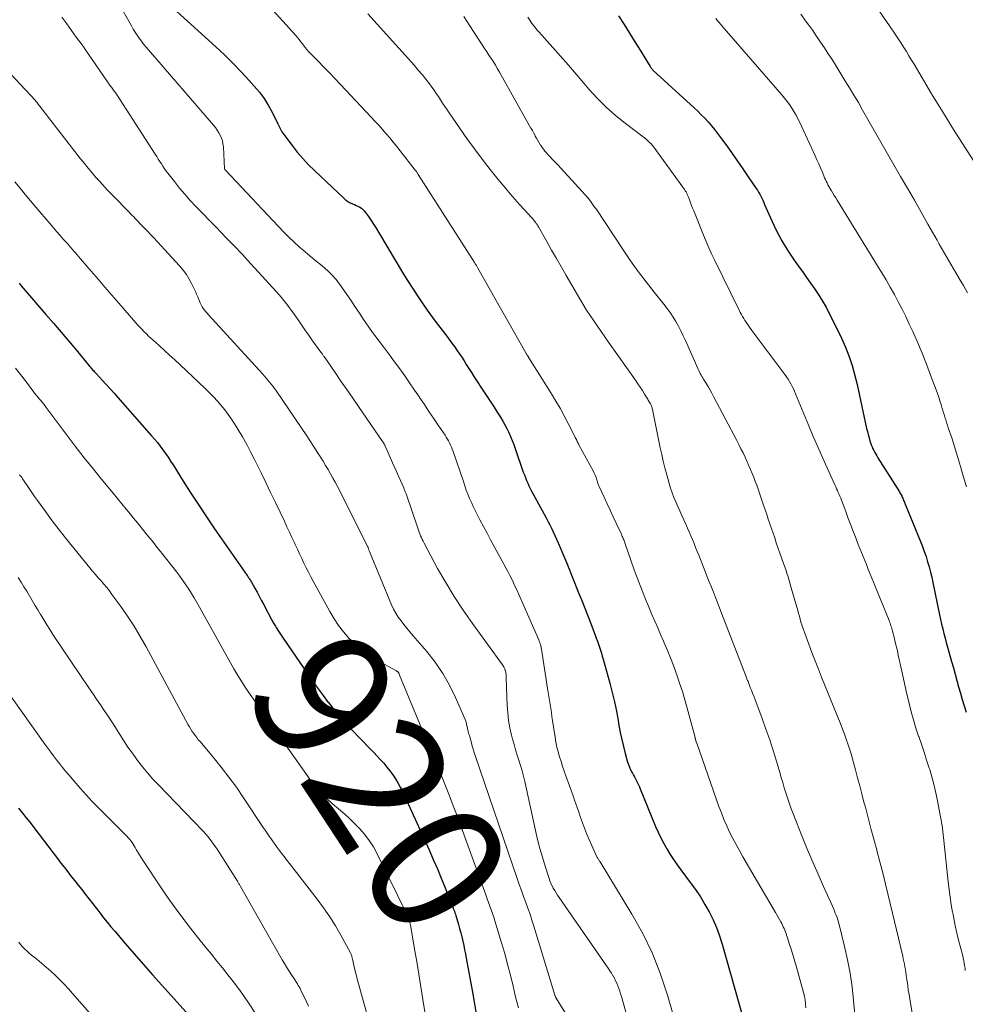
# Model space of a CAD drawing. Units: feet. Extents: x 1945000 to 1950039, y 539994 to 545000.
# Drawn here: x 1946562 to 1946703, y 541630 to 541777 of the extents above; entities that cross this region are included whole.
import ezdxf
from ezdxf.enums import TextEntityAlignment as Align

# ---------------------------------------------------------------- set-up
doc = ezdxf.new("R2010")
doc.units = ezdxf.units.FT
doc.header["$LTSCALE"] = 100
doc.header["$MEASUREMENT"] = 0
for name, color, linetype, lineweight in [('CONTOUR INDEX', 32, 'Continuous', 25), ('CONTOUR INDEX LABEL', 7, 'Continuous', 15), ('CONTOUR INTERMEDIATE', 40, 'Continuous', 15)]:
    doc.layers.add(name, color=color, linetype=linetype, lineweight=lineweight)
doc.styles.add('slant', font='romans.shx', dxfattribs={"oblique": 14.999978})

msp = doc.modelspace()

# ---------------------------------------------------------------- linework, layer by layer
at = {"layer": 'CONTOUR INDEX', "flags": 128}
for points, elevation in [([(1946585.23, 541777.84), (1946591.03, 541772.55), (1946592.31, 541771.35), (1946593.57, 541770.12), (1946594.79, 541768.85), (1946595.99, 541767.56), (1946596.76, 541766.69), (1946597.51, 541765.79), (1946598.21, 541764.85), (1946598.83, 541763.85), (1946599.4, 541762.83), (1946600.26, 541761.12), (1946600.36, 541760.92), (1946600.46, 541760.71), (1946600.56, 541760.51), (1946600.66, 541760.3), (1946600.76, 541760.1), (1946600.87, 541759.9), (1946601, 541759.71), (1946601.13, 541759.53), (1946602.37, 541757.87), (1946603.15, 541756.89), (1946603.97, 541755.93), (1946604.83, 541755.01), (1946605.72, 541754.13), (1946610.07, 541750.02), (1946610.34, 541749.79), (1946610.62, 541749.58), (1946610.93, 541749.41), (1946611.25, 541749.25), (1946611.37, 541749.2), (1946611.64, 541749.08), (1946611.91, 541748.96), (1946612.17, 541748.82), (1946612.44, 541748.68), (1946612.68, 541748.52), (1946612.91, 541748.34), (1946613.11, 541748.13), (1946613.3, 541747.91), (1946613.74, 541747.28), (1946614.13, 541746.72), (1946614.5, 541746.15), (1946614.87, 541745.57), (1946615.22, 541744.99), (1946619.12, 541738.49), (1946620.2, 541736.76), (1946621.31, 541735.05), (1946622.48, 541733.38), (1946623.68, 541731.73), (1946625.37, 541729.5), (1946625.75, 541728.99), (1946626.13, 541728.47), (1946626.51, 541727.95), (1946626.88, 541727.43), (1946627.24, 541726.9), (1946627.6, 541726.37), (1946627.95, 541725.83), (1946628.29, 541725.29), (1946629.04, 541724.1), (1946629.51, 541723.36), (1946629.98, 541722.61), (1946630.47, 541721.88), (1946630.96, 541721.15), (1946631.45, 541720.41), (1946631.93, 541719.68), (1946632.41, 541718.94), (1946632.88, 541718.2), (1946633.38, 541717.41), (1946633.71, 541716.86), (1946634.03, 541716.3), (1946634.32, 541715.73), (1946634.6, 541715.14), (1946634.86, 541714.55), (1946635.11, 541713.96), (1946635.34, 541713.35), (1946635.56, 541712.75), (1946636.77, 541709.24), (1946636.92, 541708.83), (1946637.08, 541708.43), (1946637.24, 541708.02), (1946637.42, 541707.62), (1946637.6, 541707.22), (1946637.79, 541706.83), (1946637.99, 541706.44), (1946638.19, 541706.06), (1946639.87, 541702.99), (1946640.15, 541702.47), (1946640.42, 541701.95), (1946640.69, 541701.42), (1946640.96, 541700.89), (1946641.21, 541700.36), (1946641.46, 541699.82), (1946641.71, 541699.28), (1946641.94, 541698.74), (1946643.18, 541695.81), (1946643.34, 541695.44), (1946643.49, 541695.06), (1946643.65, 541694.69), (1946643.79, 541694.31), (1946643.94, 541693.93), (1946644.09, 541693.55), (1946644.24, 541693.17), (1946644.39, 541692.8), (1946645, 541691.27), (1946645.46, 541690.13), (1946645.91, 541688.99), (1946646.35, 541687.84), (1946646.8, 541686.7), (1946647.45, 541685), (1946647.62, 541684.56), (1946647.78, 541684.11), (1946647.94, 541683.67), (1946648.09, 541683.22), (1946648.24, 541682.77), (1946648.39, 541682.32), (1946648.52, 541681.87), (1946648.65, 541681.42), (1946649.63, 541677.84), (1946649.99, 541676.46), (1946650.32, 541675.07), (1946650.61, 541673.67), (1946650.87, 541672.27), (1946650.99, 541671.57), (1946651.18, 541670.51), (1946651.4, 541669.46), (1946651.65, 541668.42), (1946651.92, 541667.38), (1946652.27, 541666.1), (1946652.4, 541665.71), (1946652.54, 541665.33), (1946652.71, 541664.96), (1946652.9, 541664.6), (1946652.99, 541664.45), (1946653.15, 541664.17), (1946653.31, 541663.89), (1946653.47, 541663.6), (1946653.62, 541663.31), (1946653.77, 541663.02), (1946653.91, 541662.73), (1946654.05, 541662.43), (1946654.17, 541662.13), (1946656.44, 541656.52), (1946656.82, 541655.66), (1946657.21, 541654.81), (1946657.65, 541653.98), (1946658.1, 541653.16), (1946658.6, 541652.36), (1946659.11, 541651.57), (1946659.64, 541650.8), (1946660.2, 541650.04), (1946661.61, 541648.16), (1946662.37, 541647.11), (1946663.1, 541646.03), (1946663.77, 541644.92), (1946664.41, 541643.79), (1946664.99, 541642.63), (1946665.52, 541641.45), (1946665.96, 541640.23), (1946666.35, 541638.99), (1946669.48, 541627.91)], 900), ([(1946650.95, 541777.15), (1946651.75, 541775.88), (1946652.55, 541774.6), (1946653.35, 541773.32), (1946654.14, 541772.04), (1946655.63, 541769.62), (1946655.67, 541769.55), (1946655.72, 541769.48), (1946655.77, 541769.41), (1946655.82, 541769.35), (1946655.88, 541769.28), (1946655.93, 541769.22), (1946655.99, 541769.16), (1946656.05, 541769.1), (1946662.17, 541763.5), (1946662.71, 541762.99), (1946663.24, 541762.46), (1946663.75, 541761.93), (1946664.25, 541761.38), (1946664.74, 541760.81), (1946665.21, 541760.24), (1946665.67, 541759.65), (1946666.11, 541759.05), (1946667.02, 541757.8), (1946667.83, 541756.67), (1946668.63, 541755.53), (1946669.43, 541754.38), (1946670.22, 541753.23), (1946671.41, 541751.49), (1946671.59, 541751.2), (1946671.77, 541750.91), (1946671.93, 541750.62), (1946672.09, 541750.32), (1946672.23, 541750.01), (1946672.38, 541749.71), (1946672.52, 541749.4), (1946672.65, 541749.09), (1946673.73, 541746.64), (1946674.44, 541745.16), (1946675.21, 541743.7), (1946676.06, 541742.3), (1946676.97, 541740.93), (1946677.65, 541739.98), (1946678.27, 541739.11), (1946678.88, 541738.24), (1946679.5, 541737.37), (1946680.11, 541736.5), (1946680.7, 541735.61), (1946681.27, 541734.71), (1946681.79, 541733.79), (1946682.28, 541732.85), (1946683.88, 541729.63), (1946684.29, 541728.75), (1946684.68, 541727.86), (1946685.04, 541726.95), (1946685.36, 541726.03), (1946685.66, 541725.11), (1946685.93, 541724.17), (1946686.18, 541723.23), (1946686.4, 541722.28), (1946687.83, 541715.77), (1946687.94, 541715.3), (1946688.06, 541714.84), (1946688.19, 541714.38), (1946688.33, 541713.93), (1946688.43, 541713.61), (1946688.53, 541713.31), (1946688.64, 541713.03), (1946688.76, 541712.74), (1946688.9, 541712.47), (1946689.04, 541712.19), (1946689.19, 541711.92), (1946689.35, 541711.66), (1946689.51, 541711.39), (1946692.7, 541706.33), (1946692.79, 541706.18), (1946692.88, 541706.03), (1946692.96, 541705.87), (1946693.05, 541705.71), (1946693.06, 541705.68), (1946693.13, 541705.53), (1946693.2, 541705.39), (1946693.26, 541705.24), (1946693.32, 541705.09), (1946693.38, 541704.93), (1946693.44, 541704.78), (1946693.5, 541704.63), (1946693.56, 541704.48), (1946695.84, 541698.91), (1946696.14, 541698.17), (1946696.41, 541697.42), (1946696.67, 541696.67), (1946696.91, 541695.91), (1946697.14, 541695.15), (1946697.34, 541694.38), (1946697.53, 541693.6), (1946697.7, 541692.83), (1946698.69, 541688.01), (1946698.84, 541687.32), (1946698.99, 541686.63), (1946699.16, 541685.94), (1946699.32, 541685.25), (1946699.5, 541684.56), (1946699.68, 541683.88), (1946699.86, 541683.19), (1946700.05, 541682.51), (1946700.46, 541681.07), (1946700.73, 541680.12), (1946700.99, 541679.18), (1946701.26, 541678.24), (1946701.52, 541677.29), (1946701.79, 541676.35), (1946702.06, 541675.41), (1946702.35, 541674.48), (1946702.64, 541673.54)], 880), ([(1946561.76, 541737.36), (1946562.08, 541737), (1946565.76, 541732.74), (1946566.89, 541731.42), (1946568.01, 541730.11), (1946569.13, 541728.78), (1946570.24, 541727.45), (1946572.2, 541725.09), (1946572.32, 541724.94), (1946572.45, 541724.79), (1946572.58, 541724.65), (1946572.7, 541724.5), (1946572.83, 541724.36), (1946572.96, 541724.21), (1946573.09, 541724.07), (1946573.22, 541723.93), (1946574.14, 541722.93), (1946574.73, 541722.29), (1946575.32, 541721.64), (1946575.9, 541720.99), (1946576.48, 541720.34), (1946581.49, 541714.68), (1946581.93, 541714.17), (1946582.35, 541713.65), (1946582.77, 541713.11), (1946583.17, 541712.57), (1946583.55, 541712.01), (1946583.94, 541711.46), (1946584.31, 541710.89), (1946584.67, 541710.32), (1946586.2, 541707.89), (1946587.34, 541706.1), (1946588.49, 541704.33), (1946589.67, 541702.58), (1946590.86, 541700.83), (1946595.68, 541693.89), (1946595.77, 541693.76), (1946595.85, 541693.64), (1946595.93, 541693.52), (1946596.01, 541693.4), (1946596.09, 541693.27), (1946596.17, 541693.15), (1946596.24, 541693.02), (1946596.32, 541692.89), (1946596.83, 541691.98), (1946597.16, 541691.39), (1946597.48, 541690.8), (1946597.8, 541690.21), (1946598.11, 541689.62), (1946599.36, 541687.24), (1946599.45, 541687.08), (1946599.53, 541686.92), (1946599.62, 541686.76), (1946599.71, 541686.61), (1946599.8, 541686.45), (1946599.9, 541686.3), (1946599.99, 541686.14), (1946600.09, 541685.99), (1946600.27, 541685.71), (1946600.46, 541685.42), (1946600.65, 541685.13), (1946600.84, 541684.84), (1946601.04, 541684.56), (1946604.81, 541679.04), (1946605.52, 541678.01), (1946606.25, 541676.99), (1946606.99, 541675.98), (1946607.74, 541674.98), (1946607.78, 541674.94), (1946608.57, 541673.94), (1946609.39, 541672.95), (1946610.24, 541672), (1946611.11, 541671.06), (1946614.02, 541668.02), (1946614.52, 541667.5), (1946615.02, 541666.97), (1946615.51, 541666.44), (1946616, 541665.91), (1946616.48, 541665.36), (1946616.92, 541664.81), (1946617.34, 541664.22), (1946617.74, 541663.62), (1946618.1, 541663.01), (1946618.45, 541662.38), (1946618.78, 541661.74), (1946619.09, 541661.09), (1946622.76, 541653.01), (1946623.38, 541651.61), (1946623.99, 541650.21), (1946624.57, 541648.8), (1946625.15, 541647.38), (1946626.1, 541644.97), (1946626.19, 541644.75), (1946626.27, 541644.54), (1946626.35, 541644.32), (1946626.43, 541644.11), (1946626.51, 541643.89), (1946626.58, 541643.67), (1946626.66, 541643.46), (1946626.73, 541643.24), (1946627.12, 541641.93), (1946627.3, 541641.31), (1946627.48, 541640.69), (1946627.63, 541640.06), (1946627.78, 541639.43), (1946627.91, 541638.8), (1946628.04, 541638.17), (1946628.16, 541637.54), (1946628.28, 541636.9), (1946629.2, 541631.83), (1946629.46, 541630.39), (1946629.7, 541628.94)], 920), ([(1946561.67, 541659.22), (1946562.26, 541658.51), (1946562.84, 541657.8), (1946563.41, 541657.08), (1946563.97, 541656.35), (1946567.49, 541651.73), (1946568, 541651.07), (1946568.51, 541650.41), (1946569.02, 541649.74), (1946569.53, 541649.08), (1946570.05, 541648.43), (1946570.56, 541647.77), (1946571.08, 541647.11), (1946571.59, 541646.45), (1946571.67, 541646.36), (1946572.2, 541645.68), (1946572.74, 541644.99), (1946573.27, 541644.3), (1946573.81, 541643.61), (1946574.34, 541642.93), (1946574.89, 541642.25), (1946575.44, 541641.57), (1946576, 541640.91), (1946577.54, 541639.1), (1946578.89, 541637.54), (1946580.24, 541635.99), (1946581.61, 541634.45), (1946582.98, 541632.91), (1946587.97, 541627.4)], 940)]:
    msp.add_lwpolyline(points, dxfattribs=dict(at, elevation=elevation))
at = {"layer": 'CONTOUR INTERMEDIATE', "flags": 128}
for points, elevation in [([(1946574.01, 541783.52), (1946578.47, 541775.68), (1946578.75, 541775.21), (1946579.04, 541774.75), (1946579.34, 541774.29), (1946579.65, 541773.85), (1946579.97, 541773.41), (1946580.3, 541772.97), (1946580.64, 541772.55), (1946581, 541772.13), (1946590.7, 541760.89), (1946590.98, 541760.54), (1946591.25, 541760.17), (1946591.48, 541759.78), (1946591.7, 541759.39), (1946591.87, 541758.97), (1946592.01, 541758.55), (1946592.1, 541758.11), (1946592.15, 541757.66), (1946592.34, 541754.38), (1946592.37, 541754.28), (1946592.45, 541754.19), (1946601.16, 541744.98), (1946601.91, 541744.21), (1946602.69, 541743.46), (1946603.48, 541742.74), (1946604.3, 541742.03), (1946604.72, 541741.68), (1946605.34, 541741.17), (1946605.96, 541740.66), (1946606.58, 541740.15), (1946607.2, 541739.64), (1946607.8, 541739.12), (1946608.36, 541738.56), (1946608.88, 541737.95), (1946609.36, 541737.32), (1946611.19, 541734.68), (1946611.63, 541734.05), (1946612.06, 541733.4), (1946612.49, 541732.76), (1946612.91, 541732.11), (1946613.34, 541731.46), (1946613.77, 541730.82), (1946614.23, 541730.19), (1946614.69, 541729.57), (1946615.32, 541728.75), (1946616.1, 541727.72), (1946616.87, 541726.7), (1946617.63, 541725.66), (1946618.38, 541724.62), (1946619.13, 541723.57), (1946619.86, 541722.52), (1946620.59, 541721.47), (1946621.31, 541720.42), (1946621.35, 541720.35), (1946622.05, 541719.32), (1946622.74, 541718.3), (1946623.43, 541717.27), (1946624.12, 541716.25), (1946625.12, 541714.75), (1946625.3, 541714.47), (1946625.48, 541714.18), (1946625.64, 541713.89), (1946625.79, 541713.59), (1946625.93, 541713.28), (1946626.07, 541712.97), (1946626.19, 541712.66), (1946626.31, 541712.34), (1946627.85, 541707.84), (1946628.07, 541707.21), (1946628.29, 541706.58), (1946628.53, 541705.96), (1946628.78, 541705.34), (1946629.04, 541704.73), (1946629.31, 541704.13), (1946629.6, 541703.53), (1946629.9, 541702.93), (1946630.32, 541702.13), (1946630.85, 541701.14), (1946631.38, 541700.15), (1946631.91, 541699.16), (1946632.45, 541698.18), (1946633.89, 541695.55), (1946634.19, 541695), (1946634.48, 541694.45), (1946634.77, 541693.89), (1946635.04, 541693.32), (1946635.31, 541692.76), (1946635.57, 541692.19), (1946635.83, 541691.62), (1946636.09, 541691.05), (1946639.06, 541684.27), (1946639.13, 541684.1), (1946639.2, 541683.93), (1946639.26, 541683.75), (1946639.31, 541683.57), (1946639.33, 541683.52), (1946639.37, 541683.37), (1946639.41, 541683.21), (1946639.44, 541683.06), (1946639.47, 541682.9), (1946640.39, 541677.06), (1946640.48, 541676.46), (1946640.57, 541675.86), (1946640.66, 541675.26), (1946640.75, 541674.66), (1946640.84, 541674.06), (1946640.94, 541673.47), (1946641.03, 541672.87), (1946641.12, 541672.27), (1946641.49, 541669.8), (1946641.62, 541669.07), (1946641.77, 541668.33), (1946641.95, 541667.61), (1946642.16, 541666.89), (1946642.38, 541666.17), (1946642.61, 541665.46), (1946642.86, 541664.75), (1946643.1, 541664.05), (1946644.17, 541661.07), (1946644.45, 541660.27), (1946644.73, 541659.47), (1946645.01, 541658.66), (1946645.28, 541657.86), (1946645.56, 541657.05), (1946645.86, 541656.26), (1946646.17, 541655.47), (1946646.51, 541654.69), (1946647.71, 541652.01), (1946647.75, 541651.91), (1946647.8, 541651.82), (1946647.86, 541651.73), (1946647.91, 541651.65), (1946647.93, 541651.63), (1946647.99, 541651.53), (1946648.05, 541651.43), (1946648.12, 541651.33), (1946648.18, 541651.23), (1946652.93, 541643.44), (1946654.53, 541640.56), (1946655.97, 541637.6), (1946657.17, 541634.54), (1946658.2, 541631.41), (1946659.98, 541625.21)], 904), ([(1946596.13, 541781.78), (1946602.92, 541774.24), (1946603.17, 541773.95), (1946603.42, 541773.65), (1946603.65, 541773.35), (1946603.89, 541773.05), (1946604.22, 541772.6), (1946604.28, 541772.52), (1946604.35, 541772.43), (1946604.41, 541772.35), (1946604.47, 541772.27), (1946604.54, 541772.2), (1946604.6, 541772.12), (1946604.67, 541772.04), (1946604.74, 541771.97), (1946606.27, 541770.4), (1946607.11, 541769.54), (1946607.94, 541768.68), (1946608.77, 541767.81), (1946609.59, 541766.94), (1946614.13, 541762.1), (1946614.7, 541761.49), (1946615.26, 541760.88), (1946615.81, 541760.25), (1946616.35, 541759.63), (1946616.89, 541758.99), (1946617.42, 541758.35), (1946617.94, 541757.71), (1946618.46, 541757.06), (1946620.69, 541754.22), (1946620.75, 541754.14), (1946620.81, 541754.06), (1946620.87, 541753.98), (1946620.93, 541753.9), (1946620.99, 541753.82), (1946621.04, 541753.74), (1946621.1, 541753.65), (1946621.15, 541753.57), (1946629.16, 541740.99), (1946629.25, 541740.85), (1946629.34, 541740.71), (1946629.42, 541740.58), (1946629.51, 541740.44), (1946629.57, 541740.35), (1946629.63, 541740.26), (1946629.69, 541740.17), (1946629.74, 541740.08), (1946629.8, 541739.99), (1946629.85, 541739.9), (1946629.9, 541739.81), (1946629.96, 541739.72), (1946630.01, 541739.63), (1946637.15, 541726.99), (1946637.19, 541726.92), (1946637.23, 541726.86), (1946637.26, 541726.79), (1946637.3, 541726.72), (1946637.32, 541726.7), (1946637.35, 541726.64), (1946637.38, 541726.59), (1946637.42, 541726.54), (1946637.45, 541726.49), (1946637.49, 541726.44), (1946637.52, 541726.39), (1946637.55, 541726.33), (1946637.59, 541726.28), (1946640.95, 541720.93), (1946641.61, 541719.84), (1946642.25, 541718.75), (1946642.85, 541717.64), (1946643.44, 541716.51), (1946644.42, 541714.56), (1946644.5, 541714.4), (1946644.58, 541714.25), (1946644.66, 541714.09), (1946644.73, 541713.93), (1946644.81, 541713.78), (1946644.89, 541713.62), (1946644.97, 541713.47), (1946645.05, 541713.32), (1946647.19, 541709.34), (1946647.3, 541709.12), (1946647.41, 541708.9), (1946647.5, 541708.68), (1946647.58, 541708.45), (1946647.65, 541708.24), (1946647.69, 541708.11), (1946647.73, 541707.98), (1946647.78, 541707.85), (1946647.82, 541707.72), (1946647.86, 541707.59), (1946647.91, 541707.46), (1946647.96, 541707.33), (1946648.02, 541707.21), (1946648.78, 541705.52), (1946649.23, 541704.55), (1946649.67, 541703.58), (1946650.12, 541702.61), (1946650.58, 541701.64), (1946651.35, 541700), (1946651.43, 541699.84), (1946651.49, 541699.69), (1946651.56, 541699.53), (1946651.63, 541699.38), (1946651.69, 541699.22), (1946651.75, 541699.06), (1946651.81, 541698.9), (1946651.86, 541698.74), (1946653.28, 541694.72), (1946653.55, 541693.94), (1946653.84, 541693.16), (1946654.13, 541692.39), (1946654.43, 541691.61), (1946654.73, 541690.85), (1946655.05, 541690.08), (1946655.37, 541689.32), (1946655.69, 541688.55), (1946655.9, 541688.08), (1946656.33, 541687.08), (1946656.76, 541686.09), (1946657.19, 541685.09), (1946657.62, 541684.09), (1946657.72, 541683.85), (1946658.19, 541682.72), (1946658.65, 541681.6), (1946659.09, 541680.46), (1946659.51, 541679.32), (1946659.6, 541679.08), (1946660.02, 541677.85), (1946660.43, 541676.62), (1946660.8, 541675.37), (1946661.15, 541674.12), (1946662.31, 541669.73), (1946662.33, 541669.67), (1946662.34, 541669.62), (1946662.36, 541669.56), (1946662.37, 541669.5), (1946662.39, 541669.45), (1946662.4, 541669.39), (1946662.42, 541669.34), (1946662.44, 541669.28), (1946662.45, 541669.24), (1946662.48, 541669.16), (1946662.5, 541669.08), (1946662.53, 541669), (1946662.56, 541668.92), (1946665.87, 541659.49), (1946666.23, 541658.52), (1946666.61, 541657.56), (1946667.03, 541656.61), (1946667.46, 541655.67), (1946667.93, 541654.74), (1946668.41, 541653.82), (1946668.91, 541652.91), (1946669.43, 541652), (1946674.28, 541643.72), (1946674.49, 541643.37), (1946674.69, 541643.02), (1946674.88, 541642.66), (1946675.08, 541642.3), (1946675.21, 541642.05), (1946675.33, 541641.82), (1946675.44, 541641.58), (1946675.55, 541641.33), (1946675.65, 541641.09), (1946675.75, 541640.84), (1946675.84, 541640.59), (1946675.93, 541640.34), (1946676.01, 541640.08), (1946676.38, 541638.92), (1946676.64, 541638.08), (1946676.89, 541637.24), (1946677.14, 541636.4), (1946677.38, 541635.55), (1946678.3, 541632.36), (1946678.44, 541631.8), (1946678.57, 541631.24), (1946678.67, 541630.68), (1946678.75, 541630.11), (1946678.81, 541629.53)], 896), ([(1946613.65, 541777.47), (1946620.56, 541769.77), (1946621.14, 541769.1), (1946621.71, 541768.43), (1946622.25, 541767.74), (1946622.79, 541767.04), (1946623.14, 541766.56), (1946623.49, 541766.09), (1946623.82, 541765.62), (1946624.14, 541765.14), (1946624.46, 541764.65), (1946624.77, 541764.16), (1946625.09, 541763.68), (1946625.42, 541763.2), (1946625.74, 541762.72), (1946628.39, 541758.92), (1946629.5, 541757.36), (1946630.65, 541755.82), (1946631.83, 541754.31), (1946633.03, 541752.82), (1946634.15, 541751.47), (1946634.83, 541750.67), (1946635.51, 541749.88), (1946636.2, 541749.1), (1946636.9, 541748.33), (1946638.03, 541747.1), (1946638.17, 541746.94), (1946638.31, 541746.78), (1946638.44, 541746.62), (1946638.57, 541746.45), (1946638.7, 541746.28), (1946638.82, 541746.1), (1946638.93, 541745.92), (1946639.04, 541745.74), (1946640.26, 541743.57), (1946640.98, 541742.31), (1946641.71, 541741.04), (1946642.43, 541739.78), (1946643.16, 541738.52), (1946645.18, 541735.04), (1946645.68, 541734.21), (1946646.19, 541733.38), (1946646.71, 541732.57), (1946647.24, 541731.76), (1946647.79, 541730.96), (1946648.34, 541730.17), (1946648.89, 541729.37), (1946649.45, 541728.58), (1946653.46, 541722.92), (1946653.81, 541722.42), (1946654.15, 541721.91), (1946654.48, 541721.4), (1946654.8, 541720.88), (1946655.29, 541720.1), (1946655.36, 541719.97), (1946655.44, 541719.84), (1946655.51, 541719.71), (1946655.59, 541719.59), (1946655.61, 541719.55), (1946655.67, 541719.44), (1946655.72, 541719.32), (1946655.78, 541719.21), (1946655.82, 541719.09), (1946655.87, 541718.96), (1946655.91, 541718.84), (1946655.94, 541718.71), (1946655.97, 541718.59), (1946657.14, 541712.89), (1946657.36, 541711.88), (1946657.59, 541710.87), (1946657.83, 541709.87), (1946658.09, 541708.87), (1946658.24, 541708.29), (1946658.44, 541707.58), (1946658.66, 541706.88), (1946658.91, 541706.19), (1946659.17, 541705.5), (1946659.45, 541704.82), (1946659.74, 541704.14), (1946660.04, 541703.47), (1946660.35, 541702.79), (1946660.94, 541701.51), (1946661.2, 541700.93), (1946661.45, 541700.36), (1946661.69, 541699.78), (1946661.93, 541699.2), (1946662.16, 541698.62), (1946662.4, 541698.04), (1946662.63, 541697.46), (1946662.86, 541696.87), (1946663.81, 541694.46), (1946664.12, 541693.68), (1946664.43, 541692.91), (1946664.74, 541692.14), (1946665.05, 541691.37), (1946665.36, 541690.6), (1946665.67, 541689.83), (1946665.97, 541689.06), (1946666.27, 541688.28), (1946669.86, 541678.92), (1946669.91, 541678.78), (1946669.97, 541678.64), (1946670.02, 541678.5), (1946670.08, 541678.36), (1946670.13, 541678.22), (1946670.19, 541678.08), (1946670.24, 541677.94), (1946670.3, 541677.8), (1946670.53, 541677.22), (1946670.71, 541676.79), (1946670.88, 541676.36), (1946671.04, 541675.93), (1946671.21, 541675.5), (1946672.29, 541672.59), (1946672.86, 541671.01), (1946673.41, 541669.43), (1946673.92, 541667.84), (1946674.41, 541666.24), (1946674.91, 541664.53), (1946675.13, 541663.78), (1946675.35, 541663.03), (1946675.58, 541662.27), (1946675.81, 541661.52), (1946676.05, 541660.77), (1946676.3, 541660.03), (1946676.57, 541659.29), (1946676.85, 541658.56), (1946678.31, 541654.88), (1946679.06, 541653.05), (1946679.82, 541651.22), (1946680.61, 541649.4), (1946681.41, 541647.59), (1946682.74, 541644.63), (1946682.88, 541644.3), (1946683.03, 541643.97), (1946683.17, 541643.63), (1946683.3, 541643.3), (1946683.43, 541642.96), (1946683.54, 541642.61), (1946683.65, 541642.27), (1946683.74, 541641.92), (1946684.54, 541638.65), (1946684.98, 541636.66), (1946685.36, 541634.65), (1946685.66, 541632.63), (1946685.9, 541630.61), (1946686.44, 541624.98)], 892), ([(1946678.03, 541777.44), (1946678.91, 541776.22), (1946679.36, 541775.6), (1946679.81, 541774.97), (1946680.25, 541774.33), (1946680.69, 541773.69), (1946680.99, 541773.26), (1946681.56, 541772.39), (1946682.13, 541771.53), (1946682.69, 541770.65), (1946683.25, 541769.78), (1946684.61, 541767.57), (1946685.28, 541766.47), (1946685.95, 541765.37), (1946686.6, 541764.26), (1946687.24, 541763.15), (1946692.89, 541753.28), (1946693.91, 541751.5), (1946694.93, 541749.72), (1946695.94, 541747.93), (1946696.95, 541746.14), (1946698.3, 541743.77), (1946698.64, 541743.17), (1946698.98, 541742.57), (1946699.32, 541741.97), (1946699.66, 541741.38), (1946700.01, 541740.78), (1946700.35, 541740.19), (1946700.7, 541739.6), (1946701.05, 541739.01), (1946701.61, 541738.07), (1946702.23, 541737.01), (1946702.83, 541735.93)], 872), ([(1946689.79, 541777.76), (1946691.77, 541774.9), (1946692.18, 541774.3), (1946692.59, 541773.69), (1946692.98, 541773.08), (1946693.37, 541772.46), (1946693.75, 541771.84), (1946694.13, 541771.21), (1946694.51, 541770.59), (1946694.89, 541769.96), (1946697.5, 541765.58), (1946699.11, 541762.91), (1946700.76, 541760.24), (1946702.43, 541757.6), (1946704.13, 541754.98)], 868), ([(1946568.15, 541776.98), (1946568.86, 541776), (1946569.57, 541775.01), (1946570.28, 541774.02), (1946570.98, 541773.03), (1946575.39, 541766.72), (1946575.5, 541766.57), (1946575.61, 541766.42), (1946575.71, 541766.26), (1946575.82, 541766.11), (1946575.93, 541765.96), (1946576.04, 541765.8), (1946576.14, 541765.65), (1946576.25, 541765.49), (1946582.02, 541756.58), (1946582.26, 541756.22), (1946582.48, 541755.86), (1946582.71, 541755.5), (1946582.93, 541755.14), (1946583.16, 541754.77), (1946583.4, 541754.42), (1946583.65, 541754.07), (1946583.9, 541753.73), (1946584.88, 541752.49), (1946585.64, 541751.54), (1946586.43, 541750.61), (1946587.24, 541749.7), (1946588.07, 541748.81), (1946588.22, 541748.65), (1946589.14, 541747.7), (1946590.06, 541746.74), (1946590.98, 541745.79), (1946591.91, 541744.84), (1946592.53, 541744.2), (1946593.76, 541742.92), (1946594.98, 541741.63), (1946596.19, 541740.33), (1946597.39, 541739.02), (1946600.02, 541736.13), (1946600.41, 541735.69), (1946600.79, 541735.24), (1946601.16, 541734.78), (1946601.53, 541734.32), (1946601.88, 541733.84), (1946602.23, 541733.37), (1946602.57, 541732.89), (1946602.91, 541732.41), (1946603.26, 541731.9), (1946603.78, 541731.16), (1946604.29, 541730.42), (1946604.81, 541729.69), (1946605.33, 541728.96), (1946606.67, 541727.09), (1946606.74, 541726.99), (1946606.89, 541726.79), (1946606.95, 541726.71), (1946607.01, 541726.62), (1946607.07, 541726.53), (1946607.13, 541726.45), (1946608.76, 541724.08), (1946609.64, 541722.81), (1946610.51, 541721.54), (1946611.39, 541720.27), (1946612.26, 541719), (1946615.83, 541713.83), (1946615.87, 541713.76), (1946615.92, 541713.69), (1946615.96, 541713.62), (1946616, 541713.55), (1946616.04, 541713.48), (1946616.08, 541713.4), (1946616.12, 541713.33), (1946616.15, 541713.25), (1946617.31, 541710.66), (1946617.6, 541710), (1946617.9, 541709.34), (1946618.19, 541708.67), (1946618.49, 541708.01), (1946618.98, 541706.9), (1946619.03, 541706.79), (1946619.07, 541706.68), (1946619.12, 541706.57), (1946619.17, 541706.45), (1946619.21, 541706.34), (1946619.25, 541706.23), (1946619.29, 541706.11), (1946619.34, 541706), (1946621.1, 541700.9), (1946621.2, 541700.62), (1946621.3, 541700.34), (1946621.4, 541700.06), (1946621.5, 541699.78), (1946621.61, 541699.5), (1946621.73, 541699.23), (1946621.86, 541698.96), (1946622, 541698.7), (1946624.02, 541694.93), (1946625.22, 541692.81), (1946626.47, 541690.73), (1946627.81, 541688.7), (1946629.2, 541686.7), (1946633.66, 541680.56), (1946633.76, 541680.41), (1946633.86, 541680.26), (1946633.94, 541680.1), (1946634.02, 541679.94), (1946634.08, 541679.8), (1946634.11, 541679.71), (1946634.14, 541679.61), (1946634.16, 541679.51), (1946634.18, 541679.4), (1946634.19, 541679.28), (1946634.2, 541679.11), (1946634.21, 541678.95), (1946634.22, 541678.78), (1946634.23, 541678.62), (1946634.37, 541674.51), (1946634.45, 541673.4), (1946634.57, 541672.29), (1946634.77, 541671.19), (1946635.02, 541670.1), (1946635.18, 541669.52), (1946635.4, 541668.72), (1946635.62, 541667.93), (1946635.86, 541667.14), (1946636.11, 541666.36), (1946636.35, 541665.57), (1946636.58, 541664.78), (1946636.79, 541663.98), (1946636.97, 541663.18), (1946638.58, 541655.89), (1946638.89, 541654.56), (1946639.23, 541653.23), (1946639.61, 541651.92), (1946640.01, 541650.61), (1946640.6, 541648.77), (1946640.73, 541648.4), (1946640.88, 541648.03), (1946641.05, 541647.67), (1946641.23, 541647.31), (1946641.44, 541646.97), (1946641.64, 541646.62), (1946641.86, 541646.29), (1946642.08, 541645.96), (1946649.15, 541635.76), (1946649.39, 541635.4), (1946649.63, 541635.04), (1946649.86, 541634.67), (1946650.09, 541634.3), (1946650.11, 541634.27), (1946650.31, 541633.91), (1946650.5, 541633.54), (1946650.67, 541633.17), (1946650.83, 541632.78), (1946650.97, 541632.39), (1946651.1, 541632), (1946651.23, 541631.61), (1946651.35, 541631.21), (1946653.71, 541622.8)], 908), ([(1946627.93, 541777.08), (1946628.83, 541775.7), (1946630.67, 541772.84), (1946631, 541772.33), (1946631.33, 541771.83), (1946631.66, 541771.33), (1946631.98, 541770.82), (1946632.31, 541770.32), (1946632.63, 541769.81), (1946632.93, 541769.29), (1946633.23, 541768.77), (1946637.7, 541760.82), (1946637.9, 541760.45), (1946638.11, 541760.08), (1946638.31, 541759.71), (1946638.51, 541759.34), (1946638.54, 541759.28), (1946638.73, 541758.94), (1946638.92, 541758.6), (1946639.13, 541758.27), (1946639.34, 541757.94), (1946639.41, 541757.83), (1946639.59, 541757.56), (1946639.78, 541757.31), (1946639.97, 541757.05), (1946640.18, 541756.81), (1946640.2, 541756.77), (1946640.4, 541756.55), (1946640.6, 541756.33), (1946640.8, 541756.11), (1946641.01, 541755.9), (1946641.22, 541755.69), (1946641.42, 541755.47), (1946641.63, 541755.26), (1946641.83, 541755.04), (1946645.53, 541751.03), (1946645.99, 541750.51), (1946646.44, 541749.97), (1946646.87, 541749.42), (1946647.28, 541748.86), (1946647.68, 541748.28), (1946648.08, 541747.71), (1946648.47, 541747.13), (1946648.86, 541746.55), (1946651.63, 541742.32), (1946652.73, 541740.71), (1946653.85, 541739.13), (1946655.02, 541737.58), (1946656.23, 541736.05), (1946657.69, 541734.25), (1946658.17, 541733.63), (1946658.63, 541732.99), (1946659.05, 541732.33), (1946659.46, 541731.65), (1946659.84, 541730.96), (1946660.2, 541730.26), (1946660.55, 541729.55), (1946660.88, 541728.83), (1946662.76, 541724.59), (1946662.86, 541724.37), (1946662.97, 541724.15), (1946663.08, 541723.93), (1946663.2, 541723.71), (1946663.33, 541723.5), (1946663.45, 541723.29), (1946663.58, 541723.07), (1946663.71, 541722.86), (1946664.02, 541722.38), (1946664.3, 541721.92), (1946664.57, 541721.46), (1946664.83, 541720.99), (1946665.08, 541720.52), (1946668.51, 541713.97), (1946668.83, 541713.35), (1946669.14, 541712.73), (1946669.45, 541712.1), (1946669.75, 541711.48), (1946669.8, 541711.35), (1946670.07, 541710.78), (1946670.32, 541710.21), (1946670.57, 541709.63), (1946670.81, 541709.05), (1946671.04, 541708.47), (1946671.27, 541707.88), (1946671.48, 541707.29), (1946671.69, 541706.7), (1946672.5, 541704.34), (1946672.74, 541703.65), (1946672.98, 541702.95), (1946673.21, 541702.25), (1946673.45, 541701.55), (1946673.68, 541700.85), (1946673.92, 541700.15), (1946674.16, 541699.45), (1946674.4, 541698.75), (1946675.23, 541696.35), (1946675.42, 541695.81), (1946675.6, 541695.28), (1946675.79, 541694.74), (1946675.97, 541694.21), (1946676.14, 541693.67), (1946676.31, 541693.13), (1946676.47, 541692.59), (1946676.63, 541692.05), (1946677.59, 541688.64), (1946677.71, 541688.22), (1946677.83, 541687.79), (1946677.95, 541687.37), (1946678.07, 541686.94), (1946678.2, 541686.52), (1946678.33, 541686.1), (1946678.47, 541685.68), (1946678.62, 541685.27), (1946679.23, 541683.63), (1946679.7, 541682.4), (1946680.17, 541681.17), (1946680.65, 541679.94), (1946681.14, 541678.72), (1946683.98, 541671.69), (1946684.26, 541670.97), (1946684.53, 541670.25), (1946684.8, 541669.52), (1946685.05, 541668.79), (1946685.29, 541668.06), (1946685.52, 541667.32), (1946685.73, 541666.58), (1946685.94, 541665.84), (1946686.18, 541664.94), (1946686.49, 541663.74), (1946686.81, 541662.55), (1946687.12, 541661.35), (1946687.44, 541660.15), (1946687.64, 541659.38), (1946688.06, 541657.8), (1946688.48, 541656.22), (1946688.9, 541654.63), (1946689.33, 541653.05), (1946689.36, 541652.91), (1946689.8, 541651.26), (1946690.23, 541649.6), (1946690.64, 541647.94), (1946691.04, 541646.28), (1946693.2, 541637.2), (1946693.29, 541636.81), (1946693.37, 541636.41), (1946693.45, 541636.01), (1946693.52, 541635.61), (1946693.59, 541635.21), (1946693.66, 541634.81), (1946693.72, 541634.4), (1946693.77, 541634), (1946693.84, 541633.48), (1946693.94, 541632.82), (1946694.03, 541632.16), (1946694.14, 541631.5), (1946694.24, 541630.84), (1946695.53, 541622.97)], 888), ([(1946637.46, 541776.95), (1946637.73, 541776.54), (1946638.06, 541776.05), (1946638.17, 541775.89), (1946638.29, 541775.73), (1946638.41, 541775.57), (1946638.54, 541775.42), (1946638.67, 541775.26), (1946638.8, 541775.11), (1946638.93, 541774.96), (1946639.06, 541774.81), (1946641.14, 541772.47), (1946642.31, 541771.15), (1946643.47, 541769.83), (1946644.62, 541768.49), (1946645.77, 541767.15), (1946646.52, 541766.28), (1946647.77, 541764.91), (1946649.08, 541763.59), (1946650.47, 541762.36), (1946651.91, 541761.2), (1946654.4, 541759.31), (1946654.64, 541759.13), (1946654.88, 541758.94), (1946655.11, 541758.74), (1946655.34, 541758.54), (1946655.56, 541758.33), (1946655.77, 541758.11), (1946655.97, 541757.88), (1946656.16, 541757.64), (1946660.51, 541751.66), (1946660.63, 541751.49), (1946660.75, 541751.31), (1946660.86, 541751.13), (1946660.97, 541750.95), (1946661.07, 541750.76), (1946661.16, 541750.57), (1946661.25, 541750.37), (1946661.33, 541750.17), (1946661.48, 541749.76), (1946661.63, 541749.35), (1946661.79, 541748.94), (1946661.95, 541748.54), (1946662.11, 541748.14), (1946663.57, 541744.5), (1946663.95, 541743.57), (1946664.35, 541742.65), (1946664.77, 541741.73), (1946665.2, 541740.83), (1946668.89, 541733.34), (1946669.04, 541733.03), (1946669.2, 541732.72), (1946669.37, 541732.43), (1946669.55, 541732.13), (1946669.73, 541731.84), (1946669.91, 541731.55), (1946670.11, 541731.26), (1946670.31, 541730.98), (1946670.78, 541730.35), (1946671.21, 541729.75), (1946671.65, 541729.16), (1946672.09, 541728.56), (1946672.54, 541727.97), (1946675.68, 541723.76), (1946675.92, 541723.43), (1946676.15, 541723.09), (1946676.36, 541722.74), (1946676.57, 541722.38), (1946676.76, 541722.02), (1946676.94, 541721.65), (1946677.11, 541721.28), (1946677.27, 541720.9), (1946679.23, 541716.16), (1946679.89, 541714.58), (1946680.56, 541713.01), (1946681.25, 541711.45), (1946681.95, 541709.89), (1946683.11, 541707.34), (1946683.24, 541707.06), (1946683.37, 541706.78), (1946683.5, 541706.5), (1946683.62, 541706.22), (1946683.74, 541705.93), (1946683.86, 541705.65), (1946683.98, 541705.36), (1946684.09, 541705.07), (1946684.72, 541703.38), (1946685.1, 541702.36), (1946685.48, 541701.34), (1946685.87, 541700.32), (1946686.27, 541699.31), (1946686.59, 541698.46), (1946686.82, 541697.87), (1946687.06, 541697.28), (1946687.3, 541696.69), (1946687.54, 541696.1), (1946687.79, 541695.51), (1946688.03, 541694.92), (1946688.27, 541694.33), (1946688.51, 541693.73), (1946691.17, 541687.16), (1946691.24, 541686.97), (1946691.32, 541686.77), (1946691.39, 541686.57), (1946691.45, 541686.37), (1946691.52, 541686.17), (1946691.58, 541685.97), (1946691.63, 541685.77), (1946691.69, 541685.57), (1946691.92, 541684.67), (1946692.09, 541684.01), (1946692.24, 541683.35), (1946692.4, 541682.69), (1946692.54, 541682.03), (1946693.05, 541679.63), (1946693.3, 541678.49), (1946693.56, 541677.34), (1946693.82, 541676.2), (1946694.09, 541675.05), (1946694.14, 541674.82), (1946694.45, 541673.59), (1946694.79, 541672.37), (1946695.16, 541671.16), (1946695.56, 541669.96), (1946695.58, 541669.92), (1946695.98, 541668.74), (1946696.38, 541667.56), (1946696.76, 541666.38), (1946697.14, 541665.19), (1946697.21, 541664.99), (1946697.53, 541663.9), (1946697.83, 541662.8), (1946698.09, 541661.7), (1946698.33, 541660.58), (1946698.83, 541657.96), (1946698.91, 541657.52), (1946698.99, 541657.08), (1946699.05, 541656.64), (1946699.1, 541656.2), (1946699.15, 541655.75), (1946699.2, 541655.31), (1946699.25, 541654.87), (1946699.3, 541654.42), (1946699.95, 541648.25), (1946700.09, 541647.12), (1946700.24, 541645.99), (1946700.41, 541644.86), (1946700.61, 541643.74), (1946700.63, 541643.64), (1946700.84, 541642.57), (1946701.06, 541641.5), (1946701.31, 541640.44), (1946701.57, 541639.38), (1946701.94, 541637.99), (1946702.03, 541637.62), (1946702.12, 541637.26), (1946702.2, 541636.9), (1946702.28, 541636.54), (1946702.35, 541636.17), (1946702.41, 541635.8), (1946702.47, 541635.44), (1946702.51, 541635.07)], 884), ([(1946665.41, 541776.76), (1946665.79, 541776.28), (1946666.18, 541775.81), (1946666.58, 541775.33), (1946666.98, 541774.87), (1946675.22, 541765.39), (1946675.61, 541764.92), (1946675.99, 541764.44), (1946676.35, 541763.95), (1946676.7, 541763.44), (1946677.02, 541762.92), (1946677.33, 541762.4), (1946677.61, 541761.86), (1946677.88, 541761.31), (1946680.18, 541756.31), (1946680.45, 541755.73), (1946680.7, 541755.15), (1946680.95, 541754.57), (1946681.2, 541753.98), (1946681.47, 541753.34), (1946681.58, 541753.08), (1946681.69, 541752.82), (1946681.81, 541752.56), (1946681.94, 541752.3), (1946682.07, 541752.04), (1946682.2, 541751.79), (1946682.35, 541751.54), (1946682.49, 541751.29), (1946682.61, 541751.1), (1946682.82, 541750.76), (1946683.02, 541750.43), (1946683.23, 541750.09), (1946683.44, 541749.75), (1946689.46, 541739.98), (1946690.1, 541738.92), (1946690.73, 541737.86), (1946691.35, 541736.79), (1946691.96, 541735.71), (1946692.54, 541734.62), (1946693.11, 541733.52), (1946693.65, 541732.41), (1946694.18, 541731.29), (1946694.68, 541730.18), (1946695.39, 541728.58), (1946696.08, 541726.97), (1946696.73, 541725.34), (1946697.35, 541723.71), (1946698.16, 541721.49), (1946698.36, 541720.95), (1946698.55, 541720.41), (1946698.72, 541719.87), (1946698.9, 541719.32), (1946698.99, 541719.01), (1946699.11, 541718.62), (1946699.23, 541718.22), (1946699.36, 541717.83), (1946699.48, 541717.44), (1946699.6, 541717.04), (1946699.72, 541716.65), (1946699.85, 541716.26), (1946699.98, 541715.87), (1946700.48, 541714.36), (1946700.85, 541713.21), (1946701.22, 541712.06), (1946701.57, 541710.91), (1946701.91, 541709.75), (1946702.2, 541708.72), (1946702.67, 541707.05)], 876), ([(1946556.82, 541772.43), (1946564.15, 541764.63), (1946564.19, 541764.59), (1946564.23, 541764.54), (1946564.28, 541764.49), (1946564.32, 541764.44), (1946564.36, 541764.39), (1946564.4, 541764.34), (1946564.44, 541764.29), (1946564.48, 541764.24), (1946570.93, 541755.91), (1946571.48, 541755.2), (1946572.05, 541754.5), (1946572.63, 541753.81), (1946573.21, 541753.12), (1946573.81, 541752.44), (1946574.41, 541751.77), (1946575.03, 541751.12), (1946575.66, 541750.47), (1946578.13, 541747.95), (1946578.36, 541747.71), (1946578.59, 541747.47), (1946578.83, 541747.23), (1946579.06, 541746.98), (1946579.29, 541746.74), (1946579.52, 541746.5), (1946579.75, 541746.26), (1946579.98, 541746.02), (1946580.45, 541745.53), (1946580.92, 541745.05), (1946581.39, 541744.56), (1946581.85, 541744.07), (1946582.31, 541743.57), (1946585.65, 541739.94), (1946586.18, 541739.32), (1946586.67, 541738.66), (1946587.09, 541737.97), (1946587.48, 541737.25), (1946587.82, 541736.56), (1946588, 541736.16), (1946588.18, 541735.76), (1946588.34, 541735.36), (1946588.5, 541734.95), (1946588.59, 541734.72), (1946588.71, 541734.43), (1946588.84, 541734.15), (1946589, 541733.88), (1946589.17, 541733.62), (1946589.36, 541733.37), (1946589.55, 541733.13), (1946589.75, 541732.89), (1946589.96, 541732.65), (1946598.01, 541723.83), (1946598.27, 541723.54), (1946598.53, 541723.25), (1946598.78, 541722.96), (1946599.03, 541722.66), (1946599.27, 541722.36), (1946599.51, 541722.06), (1946599.73, 541721.75), (1946599.96, 541721.43), (1946602.89, 541717.15), (1946603.72, 541715.92), (1946604.55, 541714.68), (1946605.36, 541713.42), (1946606.17, 541712.17), (1946606.99, 541710.86), (1946607.37, 541710.25), (1946607.74, 541709.63), (1946608.1, 541709), (1946608.45, 541708.37), (1946608.8, 541707.74), (1946609.14, 541707.1), (1946609.47, 541706.46), (1946609.8, 541705.82), (1946613.6, 541698.24), (1946613.61, 541698.23), (1946613.61, 541698.21), (1946613.62, 541698.19), (1946613.63, 541698.18), (1946613.65, 541698.11), (1946613.66, 541698.09), (1946613.67, 541698.08), (1946613.67, 541698.06), (1946613.68, 541698.04), (1946613.73, 541697.86), (1946613.77, 541697.76), (1946613.8, 541697.65), (1946613.84, 541697.55), (1946613.88, 541697.44), (1946617.18, 541689.49), (1946617.47, 541688.86), (1946617.8, 541688.25), (1946618.17, 541687.67), (1946618.58, 541687.11), (1946619.02, 541686.57), (1946619.46, 541686.03), (1946619.9, 541685.49), (1946620.35, 541684.96), (1946622.43, 541682.54), (1946623.68, 541680.95), (1946624.82, 541679.29), (1946625.81, 541677.54), (1946626.7, 541675.72), (1946628.12, 541672.43), (1946628.2, 541672.2), (1946628.28, 541671.98), (1946628.34, 541671.74), (1946628.39, 541671.51), (1946628.42, 541671.36), (1946628.45, 541671.19), (1946628.48, 541671.03), (1946628.52, 541670.87), (1946628.56, 541670.7), (1946628.58, 541670.62), (1946628.61, 541670.5), (1946628.64, 541670.38), (1946628.68, 541670.26), (1946628.72, 541670.15), (1946628.75, 541670.03), (1946628.79, 541669.91), (1946628.82, 541669.79), (1946628.86, 541669.67), (1946629.05, 541668.95), (1946629.18, 541668.47), (1946629.32, 541668), (1946629.47, 541667.53), (1946629.62, 541667.05), (1946635.86, 541648.75), (1946636.17, 541647.86), (1946636.48, 541646.97), (1946636.81, 541646.09), (1946637.13, 541645.21), (1946637.46, 541644.33), (1946637.77, 541643.44), (1946638.06, 541642.55), (1946638.34, 541641.65), (1946641.47, 541631.41), (1946641.49, 541631.35), (1946641.51, 541631.29), (1946641.53, 541631.23), (1946641.55, 541631.17), (1946641.58, 541631.11), (1946641.6, 541631.05), (1946641.63, 541630.99), (1946641.67, 541630.94), (1946649.99, 541617.5)], 912), ([(1946561.16, 541752.46), (1946561.92, 541751.51), (1946562.68, 541750.56), (1946563.46, 541749.62), (1946564.25, 541748.69), (1946566.39, 541746.2), (1946566.89, 541745.62), (1946567.39, 541745.04), (1946567.89, 541744.47), (1946568.4, 541743.89), (1946568.9, 541743.31), (1946569.15, 541743.02), (1946569.4, 541742.73), (1946569.66, 541742.45), (1946569.91, 541742.16), (1946570.17, 541741.87), (1946570.42, 541741.58), (1946570.67, 541741.29), (1946570.92, 541741), (1946572.48, 541739.19), (1946573.51, 541737.99), (1946574.54, 541736.8), (1946575.57, 541735.61), (1946576.6, 541734.41), (1946579.15, 541731.48), (1946579.45, 541731.14), (1946579.75, 541730.81), (1946580.07, 541730.47), (1946580.38, 541730.15), (1946580.7, 541729.83), (1946581.03, 541729.51), (1946581.36, 541729.2), (1946581.7, 541728.89), (1946582.6, 541728.09), (1946583.38, 541727.38), (1946584.16, 541726.67), (1946584.94, 541725.95), (1946585.71, 541725.23), (1946589.47, 541721.68), (1946590.08, 541721.08), (1946590.68, 541720.47), (1946591.26, 541719.84), (1946591.82, 541719.19), (1946592.35, 541718.53), (1946592.87, 541717.85), (1946593.36, 541717.15), (1946593.82, 541716.43), (1946594.31, 541715.64), (1946594.98, 541714.5), (1946595.64, 541713.35), (1946596.26, 541712.19), (1946596.85, 541711.01), (1946597.76, 541709.16), (1946598.48, 541707.69), (1946599.19, 541706.22), (1946599.89, 541704.75), (1946600.59, 541703.28), (1946601.23, 541701.94), (1946601.61, 541701.13), (1946601.99, 541700.32), (1946602.36, 541699.52), (1946602.73, 541698.71), (1946602.84, 541698.47), (1946603.16, 541697.78), (1946603.48, 541697.09), (1946603.81, 541696.4), (1946604.14, 541695.72), (1946604.47, 541695.03), (1946604.81, 541694.36), (1946605.16, 541693.68), (1946605.52, 541693.01), (1946608.01, 541688.49), (1946608.63, 541687.44), (1946609.29, 541686.43), (1946610.03, 541685.47), (1946610.8, 541684.53), (1946611.65, 541683.67), (1946612.55, 541682.87), (1946613.52, 541682.17), (1946614.55, 541681.53), (1946617.89, 541679.68), (1946617.91, 541679.67), (1946617.92, 541679.66), (1946617.94, 541679.65), (1946617.96, 541679.64), (1946618.02, 541679.6), (1946618.04, 541679.59), (1946618.12, 541679.51), (1946618.15, 541679.47), (1946618.18, 541679.43), (1946618.21, 541679.38), (1946618.23, 541679.34), (1946618.25, 541679.29), (1946618.28, 541679.23), (1946618.32, 541679.16), (1946618.35, 541679.09), (1946618.37, 541679.02), (1946621.86, 541670.54), (1946622.11, 541669.95), (1946622.36, 541669.36), (1946622.61, 541668.77), (1946622.87, 541668.18), (1946623.13, 541667.6), (1946623.38, 541667.01), (1946623.63, 541666.42), (1946623.88, 541665.83), (1946624.6, 541664.06), (1946625.2, 541662.57), (1946625.78, 541661.08), (1946626.35, 541659.59), (1946626.91, 541658.09), (1946630.98, 541646.86), (1946631.18, 541646.31), (1946631.38, 541645.76), (1946631.58, 541645.21), (1946631.78, 541644.66), (1946631.98, 541644.11), (1946632.17, 541643.56), (1946632.36, 541643), (1946632.53, 541642.44), (1946633.53, 541639.19), (1946634, 541637.58), (1946634.44, 541635.98), (1946634.85, 541634.36), (1946635.25, 541632.74), (1946635.56, 541631.37), (1946635.79, 541630.43), (1946636.04, 541629.5)], 916), ([(1946561.23, 541724.72), (1946561.98, 541723.78), (1946562.71, 541722.82), (1946563.97, 541721.15), (1946564.07, 541721.02), (1946564.17, 541720.9), (1946564.27, 541720.78), (1946564.37, 541720.66), (1946564.47, 541720.54), (1946564.57, 541720.42), (1946564.67, 541720.3), (1946564.77, 541720.18), (1946564.99, 541719.91), (1946565.19, 541719.66), (1946565.4, 541719.4), (1946565.6, 541719.15), (1946565.79, 541718.89), (1946568.76, 541714.91), (1946570.1, 541713.14), (1946571.45, 541711.4), (1946572.83, 541709.67), (1946574.23, 541707.96), (1946575.75, 541706.12), (1946576.4, 541705.34), (1946577.05, 541704.55), (1946577.69, 541703.76), (1946578.34, 541702.98), (1946578.55, 541702.71), (1946579.09, 541702.06), (1946579.62, 541701.4), (1946580.15, 541700.74), (1946580.69, 541700.08), (1946581.21, 541699.42), (1946581.74, 541698.76), (1946582.27, 541698.1), (1946582.8, 541697.44), (1946585.21, 541694.38), (1946585.68, 541693.77), (1946586.14, 541693.14), (1946586.58, 541692.5), (1946587, 541691.84), (1946587.41, 541691.18), (1946587.81, 541690.52), (1946588.2, 541689.84), (1946588.59, 541689.17), (1946593.73, 541679.96), (1946594.3, 541678.98), (1946594.89, 541678.02), (1946595.5, 541677.08), (1946596.14, 541676.15), (1946596.8, 541675.24), (1946597.45, 541674.31), (1946598.09, 541673.39), (1946598.74, 541672.47), (1946599, 541672.08), (1946599.78, 541670.96), (1946600.56, 541669.84), (1946601.35, 541668.72), (1946602.13, 541667.61), (1946605.12, 541663.42), (1946605.93, 541662.38), (1946606.79, 541661.38), (1946607.73, 541660.46), (1946608.72, 541659.59), (1946608.97, 541659.39), (1946609.86, 541658.64), (1946610.74, 541657.87), (1946611.58, 541657.06), (1946612.4, 541656.23), (1946613.16, 541655.35), (1946613.86, 541654.44), (1946614.48, 541653.46), (1946615.04, 541652.44), (1946619.52, 541643.26), (1946619.61, 541643.06), (1946619.7, 541642.86), (1946619.78, 541642.65), (1946619.85, 541642.44), (1946619.91, 541642.23), (1946619.96, 541642.02), (1946620.01, 541641.81), (1946620.05, 541641.59), (1946620.6, 541638.27), (1946620.91, 541636.39), (1946621.22, 541634.51), (1946621.52, 541632.64), (1946621.83, 541630.76), (1946622.83, 541624.64)], 924), ([(1946561.83, 541708.86), (1946561.95, 541708.72), (1946562.07, 541708.58), (1946562.18, 541708.43), (1946562.29, 541708.27), (1946562.87, 541707.39), (1946563.26, 541706.8), (1946563.67, 541706.21), (1946564.08, 541705.62), (1946564.49, 541705.04), (1946565.68, 541703.4), (1946566.7, 541702.01), (1946567.75, 541700.64), (1946568.81, 541699.28), (1946569.89, 541697.93), (1946572.29, 541695), (1946572.7, 541694.51), (1946573.12, 541694.02), (1946573.54, 541693.53), (1946573.97, 541693.05), (1946574.39, 541692.57), (1946574.8, 541692.08), (1946575.2, 541691.57), (1946575.59, 541691.06), (1946576.91, 541689.24), (1946577.91, 541687.79), (1946578.88, 541686.32), (1946579.79, 541684.81), (1946580.66, 541683.27), (1946586.93, 541671.65), (1946587.12, 541671.32), (1946587.31, 541670.99), (1946587.52, 541670.67), (1946587.74, 541670.35), (1946587.96, 541670.04), (1946588.2, 541669.73), (1946588.43, 541669.43), (1946588.68, 541669.14), (1946590.63, 541666.83), (1946591.82, 541665.36), (1946592.98, 541663.87), (1946594.09, 541662.34), (1946595.17, 541660.78), (1946598.08, 541656.38), (1946598.37, 541655.95), (1946598.66, 541655.52), (1946598.95, 541655.09), (1946599.25, 541654.66), (1946599.54, 541654.23), (1946599.85, 541653.81), (1946600.15, 541653.39), (1946600.47, 541652.97), (1946606.11, 541645.69), (1946607.06, 541644.39), (1946607.97, 541643.07), (1946608.82, 541641.71), (1946609.63, 541640.32), (1946611.06, 541637.72), (1946611.11, 541637.6), (1946611.16, 541637.49), (1946611.2, 541637.37), (1946611.24, 541637.24), (1946611.27, 541637.12), (1946611.3, 541636.99), (1946611.33, 541636.87), (1946611.36, 541636.74), (1946611.61, 541635.63), (1946611.77, 541634.95), (1946611.94, 541634.28), (1946612.12, 541633.6), (1946612.3, 541632.93), (1946614.79, 541623.98)], 928), ([(1946561.64, 541693.55), (1946562.07, 541692.87), (1946562.49, 541692.19), (1946562.91, 541691.51), (1946563.32, 541690.83), (1946563.73, 541690.14), (1946564.13, 541689.45), (1946564.54, 541688.76), (1946564.94, 541688.07), (1946565, 541687.99), (1946565.43, 541687.25), (1946565.88, 541686.53), (1946566.34, 541685.81), (1946566.8, 541685.1), (1946572.16, 541677.15), (1946572.73, 541676.31), (1946573.3, 541675.46), (1946573.87, 541674.62), (1946574.44, 541673.78), (1946575, 541672.94), (1946575.56, 541672.09), (1946576.11, 541671.23), (1946576.65, 541670.37), (1946576.76, 541670.19), (1946577.36, 541669.25), (1946577.97, 541668.31), (1946578.62, 541667.4), (1946579.27, 541666.49), (1946579.38, 541666.35), (1946580.12, 541665.4), (1946580.88, 541664.47), (1946581.68, 541663.57), (1946582.5, 541662.69), (1946587.73, 541657.31), (1946588.2, 541656.82), (1946588.67, 541656.32), (1946589.13, 541655.81), (1946589.58, 541655.3), (1946590.02, 541654.77), (1946590.44, 541654.23), (1946590.84, 541653.68), (1946591.22, 541653.11), (1946594.24, 541648.36), (1946594.3, 541648.26), (1946594.36, 541648.16), (1946594.42, 541648.06), (1946594.48, 541647.96), (1946594.53, 541647.86), (1946594.59, 541647.76), (1946594.65, 541647.65), (1946594.71, 541647.55), (1946600.9, 541636.67), (1946601.23, 541636.1), (1946601.57, 541635.53), (1946601.93, 541634.97), (1946602.29, 541634.42), (1946602.73, 541633.76), (1946602.88, 541633.54), (1946603.02, 541633.31), (1946603.16, 541633.09), (1946603.3, 541632.86), (1946603.43, 541632.63), (1946603.56, 541632.4), (1946603.68, 541632.16), (1946603.8, 541631.92), (1946604.2, 541631.07), (1946604.51, 541630.41), (1946604.82, 541629.74)], 932), ([(1946558.77, 541678.36), (1946565.62, 541668.75), (1946566.04, 541668.17), (1946566.47, 541667.58), (1946566.9, 541667), (1946567.34, 541666.43), (1946567.78, 541665.86), (1946568.23, 541665.29), (1946568.69, 541664.73), (1946569.16, 541664.18), (1946569.96, 541663.23), (1946570.84, 541662.22), (1946571.74, 541661.22), (1946572.66, 541660.24), (1946573.59, 541659.27), (1946575.05, 541657.8), (1946575.55, 541657.3), (1946576.05, 541656.79), (1946576.55, 541656.29), (1946577.06, 541655.8), (1946577.67, 541655.2), (1946577.86, 541655), (1946578.05, 541654.79), (1946578.23, 541654.57), (1946578.41, 541654.35), (1946578.57, 541654.12), (1946578.73, 541653.88), (1946578.88, 541653.64), (1946579.03, 541653.4), (1946579.2, 541653.08), (1946579.44, 541652.68), (1946579.67, 541652.28), (1946579.92, 541651.89), (1946580.17, 541651.5), (1946582.9, 541647.38), (1946584.19, 541645.5), (1946585.52, 541643.64), (1946586.9, 541641.82), (1946588.32, 541640.03), (1946589.57, 541638.49), (1946590.39, 541637.49), (1946591.2, 541636.48), (1946592.02, 541635.47), (1946592.83, 541634.45), (1946593.62, 541633.43), (1946594.4, 541632.39), (1946595.15, 541631.34), (1946595.88, 541630.26), (1946597.96, 541627.1)], 936), ([(1946561.71, 541639.29), (1946562, 541638.94), (1946562.3, 541638.59), (1946562.62, 541638.27), (1946562.95, 541637.95), (1946563.29, 541637.65), (1946563.64, 541637.36), (1946564.41, 541636.74), (1946565.12, 541636.16), (1946565.82, 541635.56), (1946566.51, 541634.95), (1946567.18, 541634.33), (1946567.84, 541633.68), (1946568.48, 541633.03), (1946569.11, 541632.36), (1946569.73, 541631.67), (1946575.12, 541625.51)], 944)]:
    msp.add_lwpolyline(points, dxfattribs=dict(at, elevation=elevation))

# ---------------------------------------------------------------- texts
at = {"layer": 'CONTOUR INDEX LABEL', "style": 'slant', "oblique": 15}
msp.add_text('920', height=20, rotation=303.2453, dxfattribs=at).set_placement((1946615.51, 541662.96, 920), align=Align.MIDDLE_CENTER)

doc.saveas('drawing.dxf')
